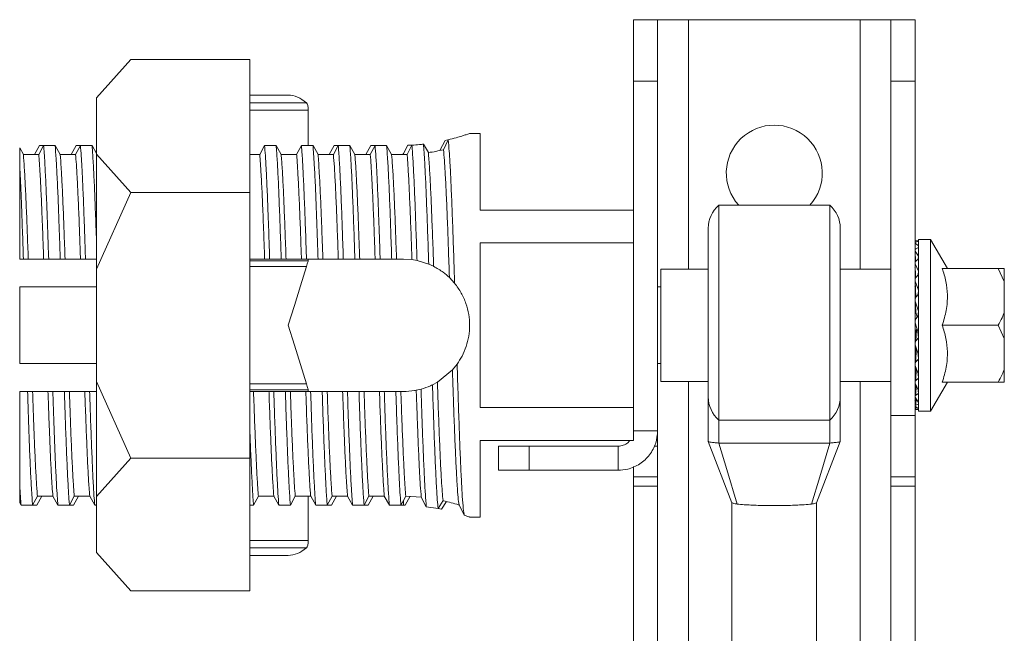
# Model space of a CAD drawing. Units: inches. Extents: x 1.6 to 11.8, y 0.6 to 9.6.
# Drawn here: x 8.6 to 11.8, y 7.6 to 9.6 of the extents above; entities that cross this region are included whole.
import ezdxf

# ---------------------------------------------------------------- set-up
doc = ezdxf.new("R2010")
doc.units = ezdxf.units.IN
doc.header["$MEASUREMENT"] = 0

msp = doc.modelspace()

# ---------------------------------------------------------------- linework, layer by layer
at = {"color": 7, "linetype": 'Continuous', "lineweight": 15}
for p, q in [((10.599, 9.5504), (10.6775, 9.5504)), ((10.599, 9.3504), (10.599, 9.5504)), ((10.6775, 9.5504), (10.6775, 9.3504)), ((10.7775, 9.5504), (10.6775, 9.5504)), ((10.7775, 9.5504), (11.3375, 9.5504)), ((11.3375, 9.5504), (11.4375, 9.5504)), ((11.4375, 9.5504), (11.516, 9.5504)), ((11.4375, 9.3504), (11.4375, 9.5504)), ((11.516, 9.5504), (11.516, 9.3504)), ((8.849, 9.2955), (8.9615, 9.4205)), ((8.9615, 9.4205), (9.349, 9.4205)), ((9.349, 8.9875), (9.349, 9.4205)), ((10.6775, 9.3504), (10.599, 9.3504)), ((10.599, 8.9294), (10.599, 9.3504)), ((10.6775, 9.3504), (10.6775, 8.2104)), ((11.516, 9.3504), (11.4375, 9.3504)), ((11.4375, 9.3504), (11.4375, 8.2604)), ((11.516, 8.2604), (11.516, 9.3504)), ((9.474, 9.3044), (9.349, 9.3044)), ((8.849, 9.1125), (8.849, 9.2955)), ((9.349, 9.2796), (9.5332, 9.2796)), ((9.539, 9.2554), (9.349, 9.2554)), ((9.539, 9.2554), (9.539, 9.1409)), ((10.099, 9.1794), (10.065, 9.1794)), ((10.099, 8.9294), (10.099, 9.1794)), ((9.9142, 9.1446), (9.9304, 9.1172)), ((9.9849, 9.1565), (9.9682, 9.1239)), ((9.9797, 9.1264), (9.9951, 9.1589)), ((9.9849, 9.1565), (9.9926, 9.1584)), ((8.599, 9.1329), (8.6109, 9.1112)), ((8.6611, 9.1112), (8.6109, 9.1112)), ((8.6634, 9.1409), (8.647, 9.1112)), ((8.6611, 9.1112), (8.6769, 9.1409)), ((8.6634, 9.1409), (8.6769, 9.1409)), ((8.7146, 9.1409), (8.6769, 9.1409)), ((8.7146, 9.1409), (8.7309, 9.1112)), ((8.7811, 9.1112), (8.7309, 9.1112)), ((8.7834, 9.1409), (8.767, 9.1112)), ((8.7811, 9.1112), (8.7969, 9.1409)), ((8.7834, 9.1409), (8.7969, 9.1409)), ((8.8346, 9.1409), (8.7969, 9.1409)), ((8.8346, 9.1409), (8.849, 9.1148)), ((8.9615, 8.9875), (8.849, 9.1125)), ((8.849, 9.1125), (8.849, 8.7375)), ((9.3811, 9.1112), (9.349, 9.1112)), ((9.3811, 9.1112), (9.3969, 9.1409)), ((9.4346, 9.1409), (9.3969, 9.1409)), ((9.4346, 9.1409), (9.4509, 9.1112)), ((9.5011, 9.1112), (9.4509, 9.1112)), ((9.5011, 9.1112), (9.5169, 9.1409)), ((9.5546, 9.1409), (9.5169, 9.1409)), ((9.5546, 9.1409), (9.5709, 9.1112)), ((9.6211, 9.1112), (9.5709, 9.1112)), ((9.6234, 9.1409), (9.607, 9.1112)), ((9.6211, 9.1112), (9.6369, 9.1409)), ((9.6234, 9.1409), (9.6369, 9.1409)), ((9.6746, 9.1409), (9.6369, 9.1409)), ((9.6746, 9.1409), (9.6909, 9.1112)), ((9.7411, 9.1112), (9.6909, 9.1112)), ((9.7434, 9.1409), (9.727, 9.1112)), ((9.7411, 9.1112), (9.7569, 9.1409)), ((9.7434, 9.1409), (9.7569, 9.1409)), ((9.7946, 9.1409), (9.7569, 9.1409)), ((9.7946, 9.1409), (9.8109, 9.1112)), ((9.849, 9.1112), (9.8109, 9.1112)), ((9.849, 9.1148), (9.847, 9.1112)), ((9.8634, 9.1411), (9.849, 9.1148)), ((9.8611, 9.1114), (9.849, 9.1112)), ((9.8611, 9.1114), (9.8768, 9.1416)), ((9.8634, 9.1411), (9.8765, 9.1419)), ((8.599, 8.7704), (8.599, 9.0755)), ((8.849, 8.7375), (8.9615, 8.9875)), ((8.9615, 8.9875), (9.349, 8.9875)), ((9.349, 8.1214), (9.349, 8.9875)), ((10.099, 8.9294), (10.599, 8.9294)), ((10.599, 8.8227), (10.599, 8.9294)), ((11.2386, 8.9457), (10.8764, 8.9457)), ((10.8764, 8.9457), (10.8764, 8.2457)), ((11.2386, 8.9457), (11.2386, 8.2457)), ((10.8425, 8.8707), (10.8425, 8.3207)), ((11.2725, 8.3207), (11.2725, 8.8707)), ((10.099, 8.8227), (10.599, 8.8227)), ((10.099, 8.8227), (10.099, 8.2862)), ((10.599, 8.7816), (10.599, 8.8227)), ((11.516, 8.8294), (11.5161, 8.8236)), ((11.516, 8.8294), (11.5166, 8.8294)), ((11.516, 8.8232), (11.5164, 8.8004)), ((11.5166, 8.8294), (11.527, 8.8294)), ((11.5166, 8.8221), (11.527, 8.8133)), ((11.527, 8.8283), (11.519, 8.8255)), ((11.5269, 8.8283), (11.527, 8.8294)), ((11.567, 8.8344), (11.527, 8.8344)), ((11.527, 8.2744), (11.527, 8.8344)), ((11.6215, 8.7399), (11.567, 8.8344)), ((11.567, 8.5544), (11.567, 8.8344)), ((11.516, 8.8169), (11.5163, 8.8001)), ((11.516, 8.7985), (11.5167, 8.7608)), ((11.5166, 8.7964), (11.527, 8.7794)), ((11.527, 8.8084), (11.519, 8.8031)), ((11.5269, 8.8084), (11.527, 8.8133)), ((11.5269, 8.8084), (11.527, 8.8119)), ((8.599, 8.7704), (8.6111, 8.7704)), ((8.6268, 8.7704), (8.6111, 8.7704)), ((8.6268, 8.7704), (8.677, 8.7704)), ((8.6934, 8.7704), (8.677, 8.7704)), ((8.6933, 8.7704), (8.677, 8.7704)), ((8.6934, 8.7704), (8.7311, 8.7704)), ((8.7468, 8.7704), (8.7311, 8.7704)), ((8.7468, 8.7704), (8.7312, 8.7704)), ((8.7468, 8.7704), (8.797, 8.7704)), ((8.8134, 8.7704), (8.797, 8.7704)), ((8.8134, 8.7704), (8.849, 8.7704)), ((9.349, 8.7704), (9.397, 8.7704)), ((9.349, 8.7644), (9.539, 8.7644)), ((9.4134, 8.7704), (9.397, 8.7704)), ((9.4134, 8.7704), (9.4511, 8.7704)), ((9.4668, 8.7704), (9.4511, 8.7704)), ((9.4668, 8.7704), (9.517, 8.7704)), ((9.5334, 8.7704), (9.517, 8.7704)), ((9.5334, 8.7704), (9.5711, 8.7704)), ((9.539, 8.7704), (9.539, 8.7644)), ((9.5868, 8.7704), (9.5711, 8.7704)), ((9.5868, 8.7704), (9.637, 8.7704)), ((9.6534, 8.7704), (9.637, 8.7704)), ((9.6534, 8.7704), (9.6911, 8.7704)), ((9.7068, 8.7704), (9.6911, 8.7704)), ((9.7068, 8.7704), (9.6912, 8.7704)), ((9.7068, 8.7704), (9.757, 8.7704)), ((9.7734, 8.7704), (9.757, 8.7704)), ((9.7734, 8.7704), (9.8111, 8.7704)), ((9.8268, 8.7704), (9.8111, 8.7704)), ((9.8268, 8.7704), (9.849, 8.7704)), ((9.849, 8.7704), (9.8771, 8.7686)), ((9.8935, 8.7658), (9.8771, 8.7686)), ((9.8935, 8.7658), (9.9316, 8.754)), ((10.599, 8.3273), (10.599, 8.7816)), ((11.516, 8.7865), (11.5165, 8.7602)), ((11.527, 8.7713), (11.519, 8.7638)), ((11.5268, 8.7711), (11.527, 8.7794)), ((11.5269, 8.7712), (11.527, 8.7768)), ((8.849, 8.3714), (8.849, 8.7375)), ((9.5332, 8.7458), (9.349, 8.7458)), ((9.9476, 8.7466), (9.9316, 8.754)), ((10.8425, 8.7374), (10.6875, 8.7374)), ((10.6875, 8.7374), (10.6875, 8.5544)), ((11.4375, 8.7374), (11.2725, 8.7374)), ((11.516, 8.7572), (11.5172, 8.7075)), ((11.516, 8.7402), (11.5168, 8.7066)), ((11.5166, 8.7543), (11.527, 8.7303)), ((11.5267, 8.719), (11.527, 8.7303)), ((11.5268, 8.7191), (11.527, 8.7265)), ((11.605, 8.7399), (11.787, 8.7399)), ((11.787, 8.7399), (11.807, 8.697)), ((11.807, 8.7399), (11.787, 8.7399)), ((11.807, 8.697), (11.807, 8.7399)), ((10.0159, 8.6915), (9.9991, 8.7098)), ((11.516, 8.702), (11.518, 8.6445)), ((11.5166, 8.6986), (11.527, 8.6691)), ((11.527, 8.7194), (11.519, 8.7102)), ((11.807, 8.697), (11.807, 8.5974)), ((8.599, 8.6794), (8.599, 8.4294)), ((8.849, 8.6794), (8.599, 8.6794)), ((10.6875, 8.6794), (10.6775, 8.6794)), ((11.516, 8.6811), (11.516, 8.6794)), ((11.5168, 8.6794), (11.516, 8.6794)), ((11.5264, 8.6554), (11.527, 8.6691)), ((11.516, 8.6363), (11.5185, 8.5988)), ((11.519, 8.5961), (11.5166, 8.633)), ((11.5166, 8.633), (11.527, 8.6002)), ((11.527, 8.6562), (11.519, 8.646)), ((11.519, 8.5961), (11.5186, 8.5988)), ((11.525, 8.5834), (11.527, 8.6002)), ((11.527, 8.5861), (11.519, 8.5755)), ((11.807, 8.5115), (11.807, 8.5974)), ((10.6875, 8.5544), (10.6875, 8.3714)), ((11.5185, 8.5334), (11.516, 8.4958)), ((11.5166, 8.5621), (11.527, 8.5281)), ((11.521, 8.54), (11.519, 8.5036)), ((11.5253, 8.5335), (11.527, 8.5139)), ((11.567, 8.2744), (11.567, 8.5544)), ((11.605, 8.5544), (11.787, 8.5544)), ((11.787, 8.5544), (11.807, 8.5115)), ((11.527, 8.5139), (11.519, 8.5036)), ((11.807, 8.5115), (11.807, 8.4119)), ((11.518, 8.4862), (11.516, 8.4278)), ((11.5166, 8.4907), (11.527, 8.4578)), ((11.527, 8.4444), (11.519, 8.4352)), ((11.5264, 8.4597), (11.527, 8.4444)), ((8.849, 8.4294), (8.599, 8.4294)), ((10.0088, 8.4091), (9.9599, 8.3691)), ((10.0088, 8.4091), (10.024, 8.4279)), ((10.6775, 8.4294), (10.6875, 8.4294)), ((11.516, 8.4294), (11.516, 8.4294)), ((11.5166, 8.4238), (11.516, 8.4069)), ((11.5173, 8.4217), (11.516, 8.3687)), ((11.5166, 8.4236), (11.527, 8.3941)), ((11.807, 8.3689), (11.807, 8.4119)), ((11.527, 8.3824), (11.519, 8.3749)), ((11.5266, 8.3951), (11.527, 8.3824)), ((11.5268, 8.3946), (11.527, 8.3895)), ((11.527, 8.3895), (11.5268, 8.3898)), ((8.849, 8.3714), (8.9615, 8.1214)), ((8.849, 7.9964), (8.849, 8.3714)), ((9.349, 8.3631), (9.5332, 8.3631)), ((9.539, 8.3444), (9.349, 8.3444)), ((9.539, 8.3444), (9.539, 8.339)), ((9.891, 8.3426), (9.9066, 8.3463)), ((9.9438, 8.3604), (9.9599, 8.3691)), ((10.6875, 8.3714), (10.8425, 8.3714)), ((11.2725, 8.3714), (11.4375, 8.3714)), ((11.5163, 8.3662), (11.516, 8.3517)), ((11.5168, 8.3649), (11.516, 8.3224)), ((11.5166, 8.3654), (11.527, 8.3414)), ((11.5268, 8.3418), (11.527, 8.3321)), ((11.5269, 8.3416), (11.527, 8.3376)), ((11.567, 8.2744), (11.6215, 8.3689)), ((11.605, 8.3689), (11.787, 8.3689)), ((8.599, 8.0334), (8.599, 8.3384)), ((8.6246, 8.3384), (8.599, 8.3384)), ((8.6246, 8.3384), (8.6409, 8.3384)), ((8.6246, 8.3384), (8.6409, 8.3384)), ((8.6911, 8.3384), (8.6409, 8.3384)), ((8.6911, 8.3384), (8.7069, 8.3384)), ((8.7446, 8.3384), (8.7069, 8.3384)), ((8.7446, 8.3384), (8.7609, 8.3384)), ((8.8111, 8.3384), (8.7609, 8.3384)), ((8.8111, 8.3384), (8.8269, 8.3384)), ((8.8111, 8.3384), (8.8268, 8.3384)), ((8.849, 8.3384), (8.8269, 8.3384)), ((9.349, 8.3384), (9.3609, 8.3384)), ((9.4111, 8.3384), (9.3609, 8.3384)), ((9.4111, 8.3384), (9.4269, 8.3384)), ((9.4646, 8.3384), (9.4269, 8.3384)), ((9.4646, 8.3384), (9.4809, 8.3384)), ((9.5311, 8.3384), (9.4809, 8.3384)), ((9.5311, 8.3384), (9.5469, 8.3384)), ((9.539, 8.3384), (9.5469, 8.3384)), ((9.5846, 8.3384), (9.5469, 8.3384)), ((9.5846, 8.3384), (9.6009, 8.3384)), ((9.6511, 8.3384), (9.6009, 8.3384)), ((9.6511, 8.3384), (9.6669, 8.3384)), ((9.6511, 8.3384), (9.6669, 8.3384)), ((9.7046, 8.3384), (9.6669, 8.3384)), ((9.7046, 8.3384), (9.7209, 8.3384)), ((9.7711, 8.3384), (9.7209, 8.3384)), ((9.7711, 8.3384), (9.7869, 8.3384)), ((9.7711, 8.3384), (9.7869, 8.3384)), ((9.8246, 8.3384), (9.7869, 8.3384)), ((9.8246, 8.3384), (9.8409, 8.3384)), ((9.849, 8.3384), (9.8409, 8.3384)), ((10.599, 8.2862), (10.599, 8.3273)), ((10.8425, 8.3207), (10.8425, 8.1759)), ((11.2725, 8.1759), (11.2725, 8.3207)), ((11.5162, 8.321), (11.516, 8.3103)), ((11.5165, 8.3204), (11.516, 8.292)), ((11.5166, 8.3201), (11.527, 8.3031)), ((11.527, 8.3321), (11.519, 8.3268)), ((11.527, 8.3376), (11.5269, 8.3377)), ((10.599, 8.2862), (10.099, 8.2862)), ((10.599, 8.1794), (10.599, 8.2862)), ((11.5161, 8.2915), (11.516, 8.2857)), ((11.5162, 8.2913), (11.516, 8.2794)), ((11.519, 8.2794), (11.516, 8.2794)), ((11.5166, 8.2908), (11.527, 8.282)), ((11.527, 8.297), (11.519, 8.2943)), ((11.527, 8.2794), (11.519, 8.2794)), ((11.5269, 8.3033), (11.527, 8.297)), ((11.5269, 8.3032), (11.527, 8.3005)), ((11.527, 8.3005), (11.5269, 8.3005)), ((11.5269, 8.282), (11.527, 8.2806)), ((11.5269, 8.282), (11.527, 8.2794)), ((11.527, 8.2806), (11.5269, 8.2806)), ((10.8764, 8.2457), (11.2386, 8.2457)), ((10.8764, 8.2457), (10.8764, 8.1707)), ((11.2386, 8.2457), (11.2386, 8.1707)), ((11.4375, 8.2604), (11.516, 8.2604)), ((11.4375, 8.0604), (11.4375, 8.2604)), ((11.516, 8.2604), (11.516, 8.0604)), ((11.527, 8.2744), (11.567, 8.2744)), ((10.599, 8.2104), (10.6775, 8.2104)), ((10.6775, 8.1604), (10.6775, 8.2104)), ((10.099, 8.1794), (10.599, 8.1794)), ((10.099, 7.9294), (10.099, 8.1794)), ((10.159, 8.0819), (10.159, 8.1604)), ((10.159, 8.1604), (10.259, 8.1604)), ((10.259, 8.1604), (10.259, 8.0819)), ((10.259, 8.1604), (10.549, 8.1604)), ((10.549, 8.0819), (10.549, 8.1604)), ((10.6775, 8.1604), (10.6775, 8.0604)), ((10.8425, 8.1758), (10.9195, 7.9762)), ((10.8764, 8.1707), (11.2386, 8.1707)), ((11.1954, 7.9762), (11.2725, 8.1758)), ((8.9615, 8.1214), (8.849, 7.9964)), ((8.9615, 8.1214), (9.349, 8.1214)), ((9.349, 7.6884), (9.349, 8.1214)), ((10.599, 8.0604), (10.599, 8.0937)), ((10.259, 8.0819), (10.159, 8.0819)), ((10.549, 8.0819), (10.259, 8.0819)), ((10.6775, 8.0604), (10.599, 8.0604)), ((10.599, 8.0296), (10.599, 8.0604)), ((10.6775, 8.0296), (10.6775, 8.0604)), ((11.516, 8.0604), (11.4375, 8.0604)), ((11.4375, 8.0604), (11.4375, 8.0296)), ((11.516, 8.0296), (11.516, 8.0604)), ((10.599, 8.0296), (10.6775, 8.0296)), ((10.599, 7.2981), (10.599, 8.0296)), ((10.6775, 7.2981), (10.6775, 8.0296)), ((11.4375, 8.0296), (11.516, 8.0296)), ((11.4375, 8.0296), (11.4375, 7.2981)), ((11.516, 7.2981), (11.516, 8.0296)), ((8.6568, 7.9977), (8.6411, 7.968)), ((8.6546, 7.968), (8.6709, 7.9977)), ((8.6568, 7.9977), (8.707, 7.9977)), ((8.7234, 7.968), (8.707, 7.9977)), ((8.7768, 7.9977), (8.7611, 7.968)), ((8.7746, 7.968), (8.7909, 7.9977)), ((8.7768, 7.9977), (8.827, 7.9977)), ((8.8434, 7.968), (8.827, 7.9977)), ((8.849, 7.8134), (8.849, 7.9964)), ((9.3768, 7.9977), (9.3611, 7.968)), ((9.3768, 7.9977), (9.427, 7.9977)), ((9.4434, 7.968), (9.427, 7.9977)), ((9.4968, 7.9977), (9.4811, 7.968)), ((9.4968, 7.9977), (9.547, 7.9977)), ((9.539, 7.9977), (9.539, 7.8534)), ((9.5634, 7.968), (9.547, 7.9977)), ((9.6168, 7.9977), (9.6011, 7.968)), ((9.6146, 7.968), (9.6309, 7.9977)), ((9.6168, 7.9977), (9.667, 7.9977)), ((9.6834, 7.968), (9.667, 7.9977)), ((9.7368, 7.9977), (9.7211, 7.968)), ((9.7346, 7.968), (9.7509, 7.9977)), ((9.7368, 7.9977), (9.787, 7.9977)), ((9.8034, 7.968), (9.787, 7.9977)), ((9.8568, 7.9976), (9.849, 7.9828)), ((9.8546, 7.9679), (9.8709, 7.9972)), ((9.8568, 7.9976), (9.9073, 7.9946)), ((9.9238, 7.9632), (9.9073, 7.9946)), ((8.6034, 7.968), (8.599, 7.976)), ((8.6034, 7.968), (8.6411, 7.968)), ((8.6546, 7.968), (8.6411, 7.968)), ((8.7234, 7.968), (8.7611, 7.968)), ((8.7746, 7.968), (8.7611, 7.968)), ((8.8434, 7.968), (8.849, 7.968)), ((9.349, 7.968), (9.3611, 7.968)), ((9.4434, 7.968), (9.4811, 7.968)), ((9.5634, 7.968), (9.6011, 7.968)), ((9.6146, 7.968), (9.6011, 7.968)), ((9.6834, 7.968), (9.7211, 7.968)), ((9.7346, 7.968), (9.7211, 7.968)), ((9.8034, 7.968), (9.8411, 7.968)), ((9.849, 7.9828), (9.8411, 7.968)), ((9.849, 7.968), (9.8411, 7.968)), ((9.8546, 7.9679), (9.849, 7.968)), ((9.9238, 7.9632), (9.9621, 7.9571)), ((9.9782, 7.9828), (9.9621, 7.9571)), ((9.9733, 7.9549), (9.9622, 7.957)), ((9.9733, 7.9549), (9.9892, 7.9803)), ((10.0475, 7.9353), (10.0303, 7.9689)), ((10.9195, 7.9764), (10.9195, 7.0088)), ((11.1955, 7.0088), (11.1955, 7.9764)), ((10.0642, 7.9294), (10.099, 7.9294)), ((9.349, 7.8534), (9.539, 7.8534)), ((9.5332, 7.8293), (9.349, 7.8293)), ((8.9615, 7.6884), (8.849, 7.8134)), ((9.349, 7.8044), (9.474, 7.8044)), ((8.9615, 7.6884), (9.349, 7.6884))]:
    msp.add_line(p, q, dxfattribs=at)
at = {"color": 8, "linetype": 'Continuous', "lineweight": 15}
for p, q in [((10.7775, 9.5504), (10.7775, 8.7374)), ((11.3375, 9.5504), (11.3375, 8.7374)), ((9.849, 9.1148), (9.849, 9.1112)), ((11.5167, 8.8244), (11.5166, 8.8294)), ((11.517, 8.8013), (11.5166, 8.8221)), ((11.5173, 8.7618), (11.5166, 8.7964)), ((11.5177, 8.7084), (11.5166, 8.7543)), ((11.5184, 8.6452), (11.5166, 8.6986)), ((11.5202, 8.4792), (11.519, 8.4352)), ((11.5198, 8.4146), (11.519, 8.3749)), ((10.7775, 8.3714), (10.7775, 5.5504)), ((11.3375, 8.3714), (11.3375, 5.5504)), ((11.5195, 8.3587), (11.519, 8.3268)), ((11.5193, 8.3157), (11.519, 8.2943)), ((11.5191, 8.2887), (11.519, 8.2794)), ((10.6658, 8.1604), (10.6775, 8.1604)), ((9.849, 7.9828), (9.849, 7.968))]:
    msp.add_line(p, q, dxfattribs=at)
at = {"color": 7, "linetype": 'Continuous', "lineweight": 15, "flags": 128}
for points in [[(11.519, 8.8255), (11.518, 8.8251), (11.5172, 8.8247), (11.5166, 8.8243), (11.5162, 8.8239), (11.516, 8.8234), (11.516, 8.823), (11.5162, 8.8225), (11.5166, 8.8221)], [(11.516, 8.8169), (11.516, 8.8172), (11.5161, 8.8174)], [(9.539, 8.7644), (9.5388, 8.764), (9.5384, 8.7627), (9.5378, 8.7606), (9.5369, 8.7577), (9.5358, 8.7542), (9.5346, 8.7502), (9.5332, 8.7458)], [(11.516, 8.7865), (11.516, 8.787), (11.5162, 8.7879)], [(9.474, 8.5544), (9.4939, 8.6189), (9.5137, 8.6828), (9.5332, 8.7458)], [(9.5332, 8.3631), (9.5137, 8.4261), (9.4939, 8.49), (9.474, 8.5544)], [(9.5332, 8.3631), (9.5346, 8.3587), (9.5358, 8.3547), (9.5369, 8.3512), (9.5378, 8.3483), (9.5384, 8.3462), (9.5388, 8.3449), (9.539, 8.3444)], [(11.519, 8.2943), (11.518, 8.2939), (11.5172, 8.2935), (11.5166, 8.2931), (11.5162, 8.2926), (11.516, 8.2922), (11.516, 8.2917), (11.5162, 8.2912), (11.5166, 8.2908)], [(11.5161, 8.2853), (11.516, 8.2855), (11.516, 8.2857)], [(10.9365, 7.9718), (10.9024, 8.0847), (10.8764, 8.1707)], [(11.2386, 8.1707), (11.2054, 8.0608), (11.1785, 7.9718)]]:
    msp.add_lwpolyline(points, dxfattribs=at)
at = {"color": 7, "linetype": 'Continuous', "lineweight": 15}
for centre, radius, start, end in [((11.0575, 9.0504), 0.1563, 317.9158, 222.0842), ((10.9425, 8.8707), 0.1, 131.4096, 180), ((11.1725, 8.8707), 0.1, 0, 48.5904), ((11.5209, 8.7987), 0.00486, 113.5053, 207.5192), ((11.5243, 8.7574), 0.00826, 129.7515, 202.1512), ((11.5236, 8.7404), 0.00766, 162.3514, 181.3093), ((11.5276, 8.7024), 0.0116, 137.8833, 199.0221), ((11.5273, 8.6815), 0.0114, 160.54, 181.951), ((11.5301, 8.6373), 0.0141, 141.8213, 197.4178), ((11.531, 8.5665), 0.015, 143.0067, 196.9247), ((11.5301, 8.4949), 0.0141, 141.8214, 197.4178), ((11.5276, 8.4274), 0.0116, 137.8834, 199.022), ((11.5274, 8.4065), 0.0114, 178.1009, 201.9712), ((11.5243, 8.3685), 0.00826, 129.7517, 202.151), ((11.5237, 8.3515), 0.00771, 178.7222, 201.382), ((10.9425, 8.3207), 0.1, 180, 228.5904), ((11.1725, 8.3207), 0.1, 311.4096, 0), ((11.5199, 8.3103), 0.00397, 179.2163, 202.5431), ((11.5209, 8.3224), 0.00486, 113.5051, 207.5192)]:
    msp.add_arc(centre, radius, start, end, dxfattribs=at)
for centre, major_axis, ratio, start_param, end_param in [((9.474, 8.5544), (0, 0.75), 0.309524, 6.025159, 6.283185), ((9.5312, 9.2554), (0, 0.025), 0.309524, 4.712389, 6.025159), ((11.524, 8.5544), (-0.039, 0.13), 0.056112, 4.906419, 5.022108), ((11.5091, 8.5544), (0.0969, 0.1295), 0.112286, 4.685144, 4.702037), ((9.474, 8.5544), (0, 0.75), 0.309524, 3.141593, 3.399619), ((9.5312, 7.8534), (0, 0.025), 0.309524, 3.399619, 4.712389)]:
    msp.add_ellipse(centre, major_axis=major_axis, ratio=ratio, start_param=start_param, end_param=end_param, dxfattribs=at)
for points, knots in [([(10.065, 9.1794), (10.0644, 9.1793), (10.0633, 9.1789), (10.0545, 9.1759), (10.0406, 9.1714), (10.0214, 9.1656), (10.0041, 9.1612), (9.9951, 9.1589)], [0, 0, 0, 0, 0.19277, 0.391326, 0.584046, 0.78202, 1, 1, 1, 1]), ([(9.9142, 9.1446), (9.91, 9.1441), (9.8977, 9.1428), (9.8851, 9.1421), (9.8768, 9.1416)], [0, 0, 0, 0, 0.346585, 1, 1, 1, 1]), ([(9.9316, 8.754), (9.9315, 8.7566), (9.9304, 8.7924), (9.9281, 8.8592), (9.9249, 8.9472), (9.9217, 9.0238), (9.9188, 9.0799), (9.9163, 9.1196), (9.9149, 9.1362), (9.9142, 9.1446)], [0, 0, 0, 0, 0.014335, 0.199738, 0.385142, 0.570544, 0.755947, 0.877974, 1, 1, 1, 1]), ([(9.9951, 9.1589), (9.9951, 9.1584), (9.9962, 9.1489), (9.9984, 9.1238), (10.0017, 9.0715), (10.0049, 9.0042), (10.0081, 8.9243), (10.0113, 8.8337), (10.0139, 8.7543), (10.0155, 8.7059), (10.0159, 8.6915)], [0, 0, 0, 0, 0.00794, 0.16243, 0.31692, 0.47141, 0.6259, 0.780391, 0.934882, 1, 1, 1, 1]), ([(8.599, 9.1329), (8.599, 9.1253), (8.599, 9.1098), (8.599, 9.087), (8.599, 9.0755)], [0, 0, 0, 0, 0.496709, 1, 1, 1, 1]), ([(8.6268, 8.7704), (8.6258, 8.7998), (8.6237, 8.8592), (8.6205, 8.9394), (8.6173, 9.0107), (8.6141, 9.0704), (8.612, 9.0977), (8.6109, 9.1112)], [0, 0, 0, 0, 0.19383, 0.3929084, 0.593171, 0.7992416, 1, 1, 1, 1]), ([(8.6611, 9.1112), (8.6619, 9.1022), (8.6634, 9.0841), (8.6659, 9.0426), (8.6688, 8.9854), (8.6718, 8.9149), (8.6745, 8.8424), (8.6762, 8.7946), (8.677, 8.7704)], [0, 0, 0, 0, 0.138593, 0.279062, 0.479267, 0.685279, 0.841293, 1, 1, 1, 1]), ([(8.6769, 9.1409), (8.6775, 9.1328), (8.6789, 9.1164), (8.6813, 9.0775), (8.6841, 9.0219), (8.6872, 8.9465), (8.6904, 8.8622), (8.6924, 8.8013), (8.6934, 8.7704)], [0, 0, 0, 0, 0.121117, 0.243586, 0.435847, 0.633684, 0.814535, 1, 1, 1, 1]), ([(8.7311, 8.7704), (8.7305, 8.7892), (8.7292, 8.8268), (8.7269, 8.8927), (8.7242, 8.9664), (8.7209, 9.0393), (8.7177, 9.1), (8.7156, 9.1272), (8.7146, 9.1409)], [0, 0, 0, 0, 0.1119676, 0.2249998, 0.4172683, 0.6151128, 0.8048794, 1, 1, 1, 1]), ([(8.7468, 8.7704), (8.7457, 8.8009), (8.7436, 8.8617), (8.7404, 8.9434), (8.7372, 9.0134), (8.734, 9.0715), (8.732, 9.0979), (8.7309, 9.1112)], [0, 0, 0, 0, 0.201427, 0.401691, 0.607763, 0.801271, 1, 1, 1, 1]), ([(8.7811, 9.1112), (8.782, 9.101), (8.7836, 9.0804), (8.7864, 9.0342), (8.7893, 8.973), (8.7923, 8.9029), (8.7948, 8.8344), (8.7963, 8.7918), (8.797, 8.7704)], [0, 0, 0, 0, 0.155831, 0.314345, 0.51455, 0.720561, 0.859339, 1, 1, 1, 1]), ([(8.7969, 9.1409), (8.7978, 9.1296), (8.7996, 9.1066), (8.8025, 9.0549), (8.8055, 8.9884), (8.8085, 8.9139), (8.8111, 8.8402), (8.8126, 8.7938), (8.8134, 8.7704)], [0, 0, 0, 0, 0.164313, 0.332059, 0.524312, 0.722139, 0.860065, 1, 1, 1, 1]), ([(8.849, 8.8329), (8.8482, 8.8557), (8.8463, 8.9099), (8.8434, 8.9847), (8.8402, 9.0553), (8.8372, 9.1077), (8.8353, 9.131), (8.8346, 9.1409)], [0, 0, 0, 0, 0.163066, 0.386674, 0.610281, 0.833888, 1, 1, 1, 1]), ([(9.3811, 9.1112), (9.3819, 9.102), (9.3834, 9.0835), (9.386, 9.0412), (9.3889, 8.9834), (9.3919, 8.9129), (9.3946, 8.841), (9.3962, 8.7941), (9.397, 8.7704)], [0, 0, 0, 0, 0.141445, 0.284886, 0.485091, 0.691102, 0.844278, 1, 1, 1, 1]), ([(9.3969, 9.1409), (9.3977, 9.1307), (9.3994, 9.1099), (9.4021, 9.0628), (9.405, 9), (9.4081, 8.9251), (9.4108, 8.8476), (9.4125, 8.7963), (9.4134, 8.7704)], [0, 0, 0, 0, 0.1497875, 0.3021594, 0.4944096, 0.6922352, 0.8447519, 1, 1, 1, 1]), ([(9.4511, 8.7704), (9.4505, 8.788), (9.4488, 8.8381), (9.4461, 8.9152), (9.4429, 8.9966), (9.4397, 9.0649), (9.4369, 9.1124), (9.4352, 9.1332), (9.4346, 9.1409)], [0, 0, 0, 0, 0.1047919, 0.2998491, 0.4949063, 0.6899632, 0.88502, 1, 1, 1, 1]), ([(9.4668, 8.7704), (9.4664, 8.7818), (9.4649, 8.8242), (9.4624, 8.8934), (9.4592, 8.972), (9.4559, 9.0381), (9.4532, 9.0837), (9.4515, 9.104), (9.4509, 9.1112)], [0, 0, 0, 0, 0.074346, 0.277485, 0.480625, 0.683763, 0.886902, 1, 1, 1, 1]), ([(9.5011, 9.1112), (9.5013, 9.1091), (9.5026, 9.0945), (9.5049, 9.0601), (9.5081, 8.999), (9.5114, 8.9247), (9.5143, 8.8476), (9.5162, 8.7936), (9.517, 8.7704)], [0, 0, 0, 0, 0.035139, 0.238288, 0.441437, 0.644585, 0.847733, 1, 1, 1, 1]), ([(9.5169, 9.1409), (9.5172, 9.1369), (9.5186, 9.1202), (9.5211, 9.0811), (9.5243, 9.0166), (9.5276, 8.9383), (9.5306, 8.8555), (9.5325, 8.7967), (9.5334, 8.7704)], [0, 0, 0, 0, 0.062063, 0.257129, 0.452195, 0.64726, 0.842326, 1, 1, 1, 1]), ([(9.5711, 8.7704), (9.5701, 8.7988), (9.5682, 8.8562), (9.5653, 8.9373), (9.5622, 9.0133), (9.5593, 9.0715), (9.5567, 9.1139), (9.5553, 9.1319), (9.5546, 9.1409)], [0, 0, 0, 0, 0.170487, 0.344819, 0.537073, 0.734903, 0.86658, 1, 1, 1, 1]), ([(9.5868, 8.7704), (9.5859, 8.7948), (9.5842, 8.844), (9.5814, 8.9169), (9.5785, 8.9879), (9.5755, 9.0441), (9.5731, 9.085), (9.5716, 9.1024), (9.5709, 9.1112)], [0, 0, 0, 0, 0.160542, 0.324024, 0.52423, 0.730242, 0.864274, 1, 1, 1, 1]), ([(9.6211, 9.1112), (9.6222, 9.0984), (9.6243, 9.0722), (9.6274, 9.0143), (9.6306, 8.9438), (9.6338, 8.862), (9.6359, 8.8013), (9.637, 8.7704)], [0, 0, 0, 0, 0.191759, 0.392023, 0.598095, 0.796238, 1, 1, 1, 1]), ([(9.6369, 9.1409), (9.6374, 9.1339), (9.6386, 9.1197), (9.6409, 9.0848), (9.6436, 9.0326), (9.6468, 8.9575), (9.65, 8.8709), (9.6522, 8.8059), (9.6533, 8.7717), (9.6534, 8.7704)], [0, 0, 0, 0, 0.106116, 0.2122323, 0.4072877, 0.6023433, 0.7973988, 0.9924543, 1, 1, 1, 1]), ([(9.6911, 8.7704), (9.69, 8.8028), (9.6878, 8.8675), (9.6846, 8.9541), (9.6814, 9.03), (9.6782, 9.0919), (9.6759, 9.1254), (9.6747, 9.1394), (9.6746, 9.1409)], [0, 0, 0, 0, 0.194733, 0.389818, 0.584904, 0.77999, 0.975076, 1, 1, 1, 1]), ([(9.7068, 8.7704), (9.7059, 8.7958), (9.7039, 8.8521), (9.7009, 8.9306), (9.6977, 9.004), (9.6944, 9.0642), (9.6922, 9.0965), (9.691, 9.11), (9.6909, 9.1112)], [0, 0, 0, 0, 0.1673996, 0.3705554, 0.5737109, 0.7768665, 0.9800223, 1, 1, 1, 1]), ([(9.7411, 9.1112), (9.7421, 9.0998), (9.7439, 9.0768), (9.7468, 9.0258), (9.7499, 8.9606), (9.7527, 8.8912), (9.7551, 8.8266), (9.7564, 8.7892), (9.757, 8.7704)], [0, 0, 0, 0, 0.172368, 0.3483918, 0.5486026, 0.7546196, 0.8766728, 1, 1, 1, 1]), ([(9.7569, 9.1409), (9.7578, 9.1284), (9.7599, 9.1031), (9.7629, 9.0468), (9.766, 8.9764), (9.7689, 8.9025), (9.7713, 8.8327), (9.7727, 8.7913), (9.7734, 8.7704)], [0, 0, 0, 0, 0.178847, 0.362151, 0.55441, 0.752244, 0.875411, 1, 1, 1, 1]), ([(9.8111, 8.7704), (9.8108, 8.778), (9.8095, 8.8183), (9.8071, 8.8881), (9.8039, 8.9729), (9.8007, 9.0452), (9.7975, 9.103), (9.7955, 9.1287), (9.7946, 9.1409)], [0, 0, 0, 0, 0.0446931, 0.2397669, 0.4348409, 0.6299142, 0.8249874, 1, 1, 1, 1]), ([(9.8268, 8.7704), (9.8267, 8.7721), (9.8256, 8.805), (9.8234, 8.8669), (9.8202, 8.9486), (9.8169, 9.0187), (9.8138, 9.0743), (9.8118, 9.0995), (9.8109, 9.1112)], [0, 0, 0, 0, 0.0107168, 0.213877, 0.4170372, 0.6201964, 0.8233559, 1, 1, 1, 1]), ([(9.8611, 9.1114), (9.8617, 9.1051), (9.8633, 9.0858), (9.8659, 9.0423), (9.8691, 8.9771), (9.8724, 8.8993), (9.875, 8.828), (9.8766, 8.7828), (9.8771, 8.7686)], [0, 0, 0, 0, 0.099027, 0.301213, 0.503398, 0.705584, 0.907769, 1, 1, 1, 1]), ([(9.8768, 9.1416), (9.8775, 9.1332), (9.8793, 9.1116), (9.8821, 9.0626), (9.8853, 8.9939), (9.8886, 8.912), (9.8913, 8.8344), (9.8929, 8.7837), (9.8935, 8.7658)], [0, 0, 0, 0, 0.1241169, 0.3167298, 0.5093425, 0.7019551, 0.8945676, 1, 1, 1, 1]), ([(9.9797, 9.1264), (9.9716, 9.1246), (9.9561, 9.1212), (9.9387, 9.1185), (9.9304, 9.1172)], [0, 0, 0, 0, 0.521023, 1, 1, 1, 1]), ([(9.9476, 8.7466), (9.9475, 8.7508), (9.9463, 8.7866), (9.9439, 8.8517), (9.9407, 8.9351), (9.9375, 9.0075), (9.9347, 9.0593), (9.9323, 9.095), (9.931, 9.1098), (9.9304, 9.1172)], [0, 0, 0, 0, 0.024424, 0.211578, 0.398733, 0.585886, 0.773039, 0.88652, 1, 1, 1, 1]), ([(9.9797, 9.1264), (9.9807, 9.1158), (9.9827, 9.0947), (9.9858, 9.0446), (9.989, 8.9811), (9.9922, 8.9042), (9.9954, 8.8173), (9.9977, 8.7504), (9.9989, 8.7139), (9.9991, 8.7098)], [0, 0, 0, 0, 0.1570432, 0.3140864, 0.4802507, 0.6464149, 0.8125797, 0.9787445, 1, 1, 1, 1]), ([(8.6111, 8.7704), (8.61, 8.802), (8.6079, 8.8658), (8.6048, 8.9483), (8.6019, 9.0201), (8.5999, 9.0569), (8.599, 9.0755)], [0, 0, 0, 0, 0.259004, 0.525296, 0.759963, 1, 1, 1, 1]), ([(9.9476, 8.7466), (9.9583, 8.7405), (9.9768, 8.73), (9.9925, 8.7158), (9.9991, 8.7098)], [0, 0, 0, 0, 0.578278, 1, 1, 1, 1]), ([(11.605, 8.5544), (11.6097, 8.5705), (11.6194, 8.6031), (11.623, 8.6513), (11.6178, 8.6974), (11.6093, 8.7257), (11.605, 8.7399)], [0, 0, 0, 0, 0.264598, 0.534933, 0.765336, 1, 1, 1, 1]), ([(10.0159, 8.6915), (10.0236, 8.6811), (10.0386, 8.6607), (10.0538, 8.6259), (10.063, 8.5904), (10.0659, 8.5541), (10.063, 8.5189), (10.0544, 8.4851), (10.0416, 8.4544), (10.0297, 8.4364), (10.024, 8.4279)], [0, 0, 0, 0, 0.137995, 0.268948, 0.399864, 0.524715, 0.649567, 0.770462, 0.891384, 1, 1, 1, 1]), ([(11.807, 8.5974), (11.8047, 8.5913), (11.7992, 8.5766), (11.7915, 8.5626), (11.787, 8.5544)], [0, 0, 0, 0, 0.4178, 1, 1, 1, 1]), ([(11.5187, 8.5334), (11.5188, 8.5344), (11.5189, 8.5368), (11.5203, 8.5389), (11.521, 8.54)], [0, 0, 0, 0, 0.4277251, 1, 1, 1, 1]), ([(11.605, 8.3689), (11.6097, 8.385), (11.6194, 8.4176), (11.623, 8.4658), (11.6178, 8.5119), (11.6093, 8.5402), (11.605, 8.5544)], [0, 0, 0, 0, 0.264598, 0.534933, 0.765336, 1, 1, 1, 1]), ([(10.0088, 8.4091), (10.0097, 8.3815), (10.0117, 8.3216), (10.0148, 8.2362), (10.018, 8.1552), (10.0212, 8.0857), (10.0243, 8.0312), (10.0274, 7.991), (10.0293, 7.9762), (10.0303, 7.9689)], [0, 0, 0, 0, 0.128362, 0.27806, 0.427758, 0.577456, 0.727153, 0.863577, 1, 1, 1, 1]), ([(10.024, 8.4279), (10.0252, 8.3918), (10.0274, 8.3216), (10.0307, 8.2254), (10.0339, 8.1401), (10.0371, 8.0669), (10.0403, 8.0072), (10.0436, 7.9635), (10.046, 7.9429), (10.0473, 7.9365), (10.0475, 7.9353)], [0, 0, 0, 0, 0.145504, 0.282654, 0.419803, 0.556953, 0.694102, 0.831251, 0.9684, 1, 1, 1, 1]), ([(11.807, 8.4119), (11.8047, 8.4058), (11.7992, 8.3911), (11.7915, 8.3771), (11.787, 8.3689)], [0, 0, 0, 0, 0.417799, 1, 1, 1, 1]), ([(9.891, 8.3426), (9.889, 8.3422), (9.8752, 8.3396), (9.8611, 8.339), (9.849, 8.3384)], [0, 0, 0, 0, 0.144914, 1, 1, 1, 1]), ([(9.891, 8.3426), (9.8917, 8.3237), (9.893, 8.2857), (9.8954, 8.2213), (9.8981, 8.1511), (9.9013, 8.0847), (9.9043, 8.0307), (9.9063, 8.0067), (9.9073, 7.9946)], [0, 0, 0, 0, 0.120413, 0.242116, 0.437222, 0.637986, 0.816832, 1, 1, 1, 1]), ([(9.9438, 8.3604), (9.9418, 8.3594), (9.9298, 8.3537), (9.9171, 8.3496), (9.9066, 8.3463)], [0, 0, 0, 0, 0.172512, 1, 1, 1, 1]), ([(9.9066, 8.3463), (9.9073, 8.3236), (9.9088, 8.2778), (9.9114, 8.205), (9.9143, 8.1294), (9.9175, 8.059), (9.9207, 8.0012), (9.9228, 7.976), (9.9238, 7.9632)], [0, 0, 0, 0, 0.129965, 0.261751, 0.446329, 0.636259, 0.815678, 1, 1, 1, 1]), ([(9.9621, 7.9571), (9.9613, 7.9661), (9.9596, 7.984), (9.9569, 8.027), (9.9539, 8.0855), (9.9507, 8.1622), (9.9475, 8.2503), (9.9452, 8.3187), (9.944, 8.3562), (9.9438, 8.3604)], [0, 0, 0, 0, 0.135932, 0.271864, 0.448316, 0.624769, 0.801222, 0.977675, 1, 1, 1, 1]), ([(9.9782, 7.9828), (9.9774, 7.9919), (9.9756, 8.01), (9.9727, 8.0532), (9.9697, 8.111), (9.9665, 8.1851), (9.9633, 8.2698), (9.9611, 8.3335), (9.9599, 8.3672), (9.9599, 8.3691)], [0, 0, 0, 0, 0.143731, 0.287463, 0.463015, 0.638566, 0.814118, 0.989671, 1, 1, 1, 1]), ([(11.787, 8.3689), (11.7886, 8.3689), (11.7965, 8.3689), (11.8023, 8.3689), (11.807, 8.3689)], [0, 0, 0, 0, 0.208012, 1, 1, 1, 1]), ([(8.6411, 7.968), (8.6404, 7.976), (8.6391, 7.9921), (8.6367, 8.0305), (8.6339, 8.0857), (8.6307, 8.1611), (8.6276, 8.2458), (8.6256, 8.3073), (8.6246, 8.3384)], [0, 0, 0, 0, 0.119357, 0.240007, 0.432269, 0.630107, 0.812679, 1, 1, 1, 1]), ([(8.6568, 7.9977), (8.6556, 8.0124), (8.6534, 8.0407), (8.6501, 8.1029), (8.647, 8.1735), (8.6439, 8.2526), (8.6419, 8.3096), (8.6409, 8.3384)], [0, 0, 0, 0, 0.2172812, 0.4175469, 0.6236204, 0.8095047, 1, 1, 1, 1]), ([(8.6911, 8.3384), (8.6919, 8.3159), (8.6935, 8.2706), (8.6962, 8.2006), (8.6991, 8.1299), (8.702, 8.0709), (8.7047, 8.0267), (8.7062, 8.0074), (8.707, 7.9977)], [0, 0, 0, 0, 0.148086, 0.298468, 0.498672, 0.704683, 0.851229, 1, 1, 1, 1]), ([(8.7069, 8.3384), (8.7078, 8.3095), (8.7098, 8.251), (8.7127, 8.1703), (8.7157, 8.0964), (8.7186, 8.0392), (8.7211, 7.9962), (8.7226, 7.9774), (8.7234, 7.968)], [0, 0, 0, 0, 0.173896, 0.351879, 0.53579, 0.72456, 0.861302, 1, 1, 1, 1]), ([(8.7611, 7.968), (8.7606, 7.9739), (8.759, 7.9928), (8.7564, 8.0362), (8.7532, 8.1027), (8.7499, 8.1826), (8.7471, 8.2625), (8.7453, 8.3168), (8.7446, 8.3384)], [0, 0, 0, 0, 0.0898698, 0.2849285, 0.4799871, 0.6750455, 0.8701037, 1, 1, 1, 1]), ([(8.7768, 7.9977), (8.7765, 8.0014), (8.7751, 8.0178), (8.7726, 8.0558), (8.7694, 8.1186), (8.7661, 8.1943), (8.7633, 8.269), (8.7616, 8.3192), (8.7609, 8.3384)], [0, 0, 0, 0, 0.060743, 0.263884, 0.467026, 0.670167, 0.873308, 1, 1, 1, 1]), ([(8.8111, 8.3384), (8.8114, 8.331), (8.8127, 8.2924), (8.8152, 8.2261), (8.8184, 8.1462), (8.8216, 8.0784), (8.8245, 8.0289), (8.8263, 8.0067), (8.827, 7.9977)], [0, 0, 0, 0, 0.048746, 0.25189, 0.455035, 0.658179, 0.861323, 1, 1, 1, 1]), ([(8.8269, 8.3384), (8.8273, 8.3255), (8.8288, 8.2799), (8.8314, 8.2061), (8.8346, 8.1231), (8.8378, 8.0529), (8.8407, 8.0008), (8.8426, 7.9777), (8.8434, 7.968)], [0, 0, 0, 0, 0.076991, 0.272052, 0.467114, 0.662175, 0.857235, 1, 1, 1, 1]), ([(9.3768, 7.9977), (9.3763, 8.0034), (9.3748, 8.0219), (9.3721, 8.0641), (9.3689, 8.1288), (9.3657, 8.2061), (9.363, 8.2778), (9.3614, 8.3236), (9.3609, 8.3384)], [0, 0, 0, 0, 0.090247, 0.293385, 0.496523, 0.69966, 0.902798, 1, 1, 1, 1]), ([(9.4111, 8.3384), (9.4112, 8.3355), (9.4124, 8.3013), (9.4147, 8.2384), (9.4179, 8.1571), (9.4211, 8.0875), (9.4242, 8.0333), (9.4261, 8.0088), (9.427, 7.9977)], [0, 0, 0, 0, 0.019229, 0.2223848, 0.4255407, 0.6286959, 0.831851, 1, 1, 1, 1]), ([(9.4269, 8.3384), (9.4271, 8.3305), (9.4284, 8.2898), (9.4309, 8.2198), (9.4341, 8.1351), (9.4373, 8.0629), (9.4404, 8.0056), (9.4424, 7.98), (9.4434, 7.968)], [0, 0, 0, 0, 0.0470336, 0.2421064, 0.4371791, 0.6322512, 0.8273234, 1, 1, 1, 1]), ([(9.4811, 7.968), (9.4801, 7.9804), (9.4781, 8.0055), (9.4751, 8.0615), (9.4719, 8.1315), (9.4691, 8.2055), (9.4666, 8.2756), (9.4652, 8.3174), (9.4646, 8.3384)], [0, 0, 0, 0, 0.177722, 0.359815, 0.552074, 0.749907, 0.874222, 1, 1, 1, 1]), ([(9.4968, 7.9977), (9.4959, 8.0088), (9.4941, 8.0312), (9.4912, 8.081), (9.4882, 8.1452), (9.4853, 8.2148), (9.4829, 8.2803), (9.4816, 8.319), (9.4809, 8.3384)], [0, 0, 0, 0, 0.168253, 0.339899, 0.540108, 0.746123, 0.872356, 1, 1, 1, 1]), ([(9.5311, 8.3384), (9.5321, 8.3118), (9.5341, 8.2543), (9.5372, 8.175), (9.5404, 8.1021), (9.5436, 8.0425), (9.5458, 8.0113), (9.547, 7.9983), (9.547, 7.9977)], [0, 0, 0, 0, 0.1758945, 0.3790545, 0.5822146, 0.7853747, 0.9885347, 1, 1, 1, 1]), ([(9.5469, 8.3384), (9.548, 8.3057), (9.5501, 8.2406), (9.5533, 8.1539), (9.5566, 8.0781), (9.5598, 8.0164), (9.562, 7.9832), (9.5633, 7.9694), (9.5634, 7.968)], [0, 0, 0, 0, 0.197067, 0.392155, 0.587242, 0.78233, 0.977417, 1, 1, 1, 1]), ([(9.6011, 7.968), (9.6005, 7.975), (9.5993, 7.989), (9.5971, 8.0235), (9.5944, 8.0755), (9.5912, 8.1504), (9.5879, 8.2369), (9.5857, 8.3022), (9.5846, 8.3368), (9.5846, 8.3384)], [0, 0, 0, 0, 0.104947, 0.209893, 0.404948, 0.600003, 0.795058, 0.990113, 1, 1, 1, 1]), ([(9.6168, 7.9977), (9.6158, 8.0099), (9.6138, 8.0356), (9.6106, 8.0923), (9.6074, 8.1628), (9.6042, 8.2449), (9.602, 8.3059), (9.6009, 8.3378), (9.6009, 8.3384)], [0, 0, 0, 0, 0.183277, 0.386441, 0.589605, 0.79277, 0.995934, 1, 1, 1, 1]), ([(9.6511, 8.3384), (9.652, 8.3135), (9.6538, 8.263), (9.6566, 8.1892), (9.6596, 8.118), (9.6625, 8.0628), (9.6649, 8.023), (9.6663, 8.0062), (9.667, 7.9977)], [0, 0, 0, 0, 0.16467, 0.3325172, 0.5327246, 0.7387379, 0.8685999, 1, 1, 1, 1]), ([(9.6669, 8.3384), (9.6678, 8.3099), (9.6697, 8.2521), (9.6727, 8.1707), (9.6758, 8.0948), (9.6787, 8.0368), (9.6812, 7.9948), (9.6827, 7.9769), (9.6834, 7.968)], [0, 0, 0, 0, 0.1716152, 0.3471543, 0.5394092, 0.7372395, 0.8677709, 1, 1, 1, 1]), ([(9.7211, 7.968), (9.7207, 7.9718), (9.7194, 7.9884), (9.7169, 8.0271), (9.7136, 8.0915), (9.7104, 8.1696), (9.7074, 8.2527), (9.7054, 8.3118), (9.7046, 8.3384)], [0, 0, 0, 0, 0.0597222, 0.2547894, 0.4498566, 0.6449231, 0.8399896, 1, 1, 1, 1]), ([(9.7368, 7.9977), (9.7366, 7.9993), (9.7354, 8.0133), (9.7331, 8.0465), (9.7299, 8.1071), (9.7267, 8.1809), (9.7237, 8.2588), (9.7218, 8.314), (9.7209, 8.3384)], [0, 0, 0, 0, 0.026627, 0.22978, 0.432932, 0.636084, 0.839236, 1, 1, 1, 1]), ([(9.7711, 8.3384), (9.7716, 8.3258), (9.7731, 8.2821), (9.7757, 8.212), (9.7789, 8.1339), (9.7821, 8.0683), (9.7848, 8.0239), (9.7865, 8.0043), (9.787, 7.9977)], [0, 0, 0, 0, 0.082853, 0.285992, 0.48913, 0.692268, 0.895406, 1, 1, 1, 1]), ([(9.7869, 8.3384), (9.7874, 8.3205), (9.7891, 8.27), (9.7919, 8.1926), (9.7951, 8.1114), (9.7983, 8.0432), (9.8011, 7.9962), (9.8028, 7.9755), (9.8034, 7.968)], [0, 0, 0, 0, 0.107131, 0.302188, 0.497245, 0.692302, 0.887359, 1, 1, 1, 1]), ([(9.8411, 7.968), (9.8403, 7.9782), (9.8386, 7.9987), (9.8359, 8.0455), (9.8329, 8.108), (9.8299, 8.183), (9.8271, 8.2607), (9.8254, 8.3124), (9.8246, 8.3384)], [0, 0, 0, 0, 0.148649, 0.299824, 0.492074, 0.689899, 0.843553, 1, 1, 1, 1]), ([(9.8568, 7.9976), (9.8561, 8.0065), (9.8546, 8.0245), (9.8521, 8.0656), (9.8492, 8.1226), (9.8462, 8.1931), (9.8434, 8.2659), (9.8418, 8.3141), (9.8409, 8.3384)], [0, 0, 0, 0, 0.1373924, 0.2766123, 0.4767569, 0.6827054, 0.8399721, 1, 1, 1, 1]), ([(9.3611, 7.968), (9.3604, 7.976), (9.3587, 7.9973), (9.3559, 8.0454), (9.3527, 8.1147), (9.3503, 8.1711), (9.3491, 8.206), (9.349, 8.2103)], [0, 0, 0, 0, 0.16355, 0.429822, 0.696093, 0.962365, 1, 1, 1, 1]), ([(10.6775, 8.2104), (10.6762, 8.1969), (10.6736, 8.169), (10.6528, 8.1308), (10.6208, 8.1011), (10.5842, 8.0845), (10.5594, 8.0827), (10.549, 8.0819)], [0, 0, 0, 0, 0.201044, 0.415718, 0.630393, 0.845067, 1, 1, 1, 1]), ([(10.549, 8.1604), (10.5546, 8.161), (10.5657, 8.1622), (10.5794, 8.1694), (10.5851, 8.1766), (10.5874, 8.1794)], [0, 0, 0, 0, 0.378582, 0.757164, 1, 1, 1, 1]), ([(10.8425, 8.1759), (10.8429, 8.1755), (10.8438, 8.1745), (10.8508, 8.1731), (10.8613, 8.1718), (10.8713, 8.1711), (10.8764, 8.1707)], [0, 0, 0, 0, 0.25, 0.499999, 0.749998, 1, 1, 1, 1]), ([(11.2386, 8.1707), (11.2437, 8.1711), (11.2537, 8.1718), (11.2642, 8.1731), (11.2712, 8.1745), (11.2721, 8.1755), (11.2725, 8.1759)], [0, 0, 0, 0, 0.249999, 0.5, 0.75, 1, 1, 1, 1]), ([(8.599, 8.0334), (8.5997, 8.0207), (8.6012, 7.9951), (8.6026, 7.977), (8.6034, 7.968)], [0, 0, 0, 0, 0.49663, 1, 1, 1, 1]), ([(8.599, 8.0334), (8.599, 8.022), (8.599, 7.9992), (8.599, 7.9837), (8.599, 7.976)], [0, 0, 0, 0, 0.496747, 1, 1, 1, 1]), ([(9.9782, 7.9828), (9.9784, 7.9828), (9.988, 7.9806), (10.0061, 7.9761), (10.0221, 7.9714), (10.0295, 7.9691), (10.0303, 7.9689)], [0, 0, 0, 0, 0.008314, 0.470152, 0.944554, 1, 1, 1, 1]), ([(10.9365, 7.9718), (10.9342, 7.9721), (10.9242, 7.9735), (10.9219, 7.975), (10.9202, 7.9762)], [0, 0, 0, 0, 0.230243, 1, 1, 1, 1]), ([(11.1785, 7.9718), (11.1713, 7.971), (11.1591, 7.9697), (11.1346, 7.9684), (11.1107, 7.9675), (11.0846, 7.9669), (11.0575, 7.9667), (11.0304, 7.9669), (11.0043, 7.9675), (10.9804, 7.9684), (10.9559, 7.9697), (10.9437, 7.971), (10.9365, 7.9718)], [0, 0, 0, 0, 0.132495, 0.224372, 0.316247, 0.408124, 0.5, 0.591876, 0.683752, 0.775628, 0.867505, 1, 1, 1, 1]), ([(11.1785, 7.9718), (11.1808, 7.9721), (11.1908, 7.9735), (11.1931, 7.975), (11.1948, 7.9762)], [0, 0, 0, 0, 0.230243, 1, 1, 1, 1]), ([(10.0475, 7.9353), (10.0515, 7.934), (10.0595, 7.9313), (10.0648, 7.9295), (10.0643, 7.9297), (10.0642, 7.9297)], [0, 0, 0, 0, 0.392645, 0.798337, 1, 1, 1, 1])]:
    msp.add_open_spline(points, degree=3, knots=knots, dxfattribs=at)

doc.saveas('drawing.dxf')
